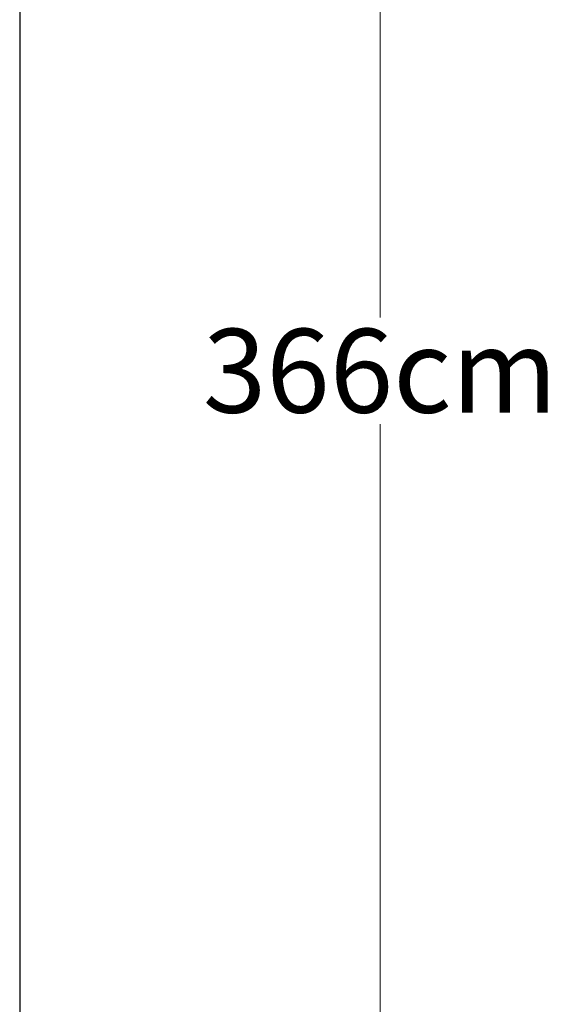
# Model space of a CAD drawing. Units: centimetres. Extents: x -11387 to 19176, y -226 to 384.
# Drawn here: x 77 to 167, y 55 to 219 of the extents above; entities that cross this region are included whole.
import ezdxf

# ---------------------------------------------------------------- set-up
doc = ezdxf.new("R2010")
doc.units = ezdxf.units.CM
doc.header["$MEASUREMENT"] = 0
doc.header["$PDMODE"] = 34
doc.header["$PDSIZE"] = -1
doc.layers.add('SPRAY ZONE', color=7, linetype='Continuous', true_color=0x00a9c7, plot=False)
doc.styles.add('Vortex annotative', font='arial.ttf')
doc.dimstyles.new('Vortex PRODUCT', dxfattribs={"dimtxt": 0.125, "dimasz": 0.125, "dimexe": 0, "dimexo": 0, "dimgap": 0.125, "dimtad": 0, "dimtih": 1, "dimtoh": 1, "dimdec": 0, "dimzin": 12, "dimdsep": 46, "dimtxsty": 'Vortex annotative', "dimcen": 0, "dimadec": 0, "dimazin": 0, "dimtfac": 1, "dimtdec": 0, "dimtofl": 0, "dimtmove": 0, "dimatfit": 3, "dimfxl": 1, "dimfrac": 1, "dimtolj": 1, "dimtzin": 12, "dimlwd": 18, "dimarcsym": 0})

# ---------------------------------------------------------------- blocks, each defined once
blk = doc.blocks.new('*D77')
at = {"layer": 'Defpoints', "color": 0, "transparency": 16777216}
for p in [(77.47, 343.51), (77.47, -22.25), (137.69, -22.25)]:
    blk.add_point(p, dxfattribs=at)
at = {"layer": 'SPRAY ZONE', "color": 0, "lineweight": -2, "transparency": 16777216}
for p, q in [((77.47, 343.51), (137.69, 343.51)), ((77.47, -22.25), (137.69, -22.25))]:
    blk.add_line(p, q, dxfattribs=at)
at = {"layer": 'SPRAY ZONE', "color": 0, "lineweight": 18, "transparency": 16777216}
for p, q in [((137.69, 329.51), (137.69, 169.53)), ((137.69, -8.25), (137.69, 151.73))]:
    blk.add_line(p, q, dxfattribs=at)
at = {"layer": 'SPRAY ZONE', "color": 0, "transparency": 16777216}
for points in [[(135.35, 329.51), (140.02, 329.51), (137.69, 343.51)], [(135.35, -8.25), (140.02, -8.25), (137.69, -22.25)]]:
    blk.add_solid(points, dxfattribs=at)
at = {"layer": 'SPRAY ZONE', "color": 0, "transparency": 16777216, "insert": (137.69, 160.63), "char_height": 14, "attachment_point": 5, "style": 'Vortex annotative'}
blk.add_mtext('\\A1;366cm', dxfattribs=at)

msp = doc.modelspace()

# ---------------------------------------------------------------- linework, layer by layer
at = {"layer": 'SPRAY ZONE'}
msp.add_line((77.47, 343.51), (77.47, -22.25), dxfattribs=at)

# ---------------------------------------------------------------- dimensions: what is measured, and where the dimension line sits
dim = msp.add_linear_dim(base=(137.69, -22.25), p1=(77.47, 343.51), p2=(77.47, -22.25), angle=90, dimstyle='Vortex PRODUCT', override={"dimscale": 14, "dimtxt": 1, "dimasz": 1, "dimpost": 'cm', "dimtix": 0, "dimtofl": 0, "dimtmove": 0, "dimatfit": 3}, dxfattribs=at)
dim.commit()
dim.dimension.update_dxf_attribs({"geometry": '*D77', "text_midpoint": (137.69, 160.63)})

doc.saveas('drawing.dxf')
